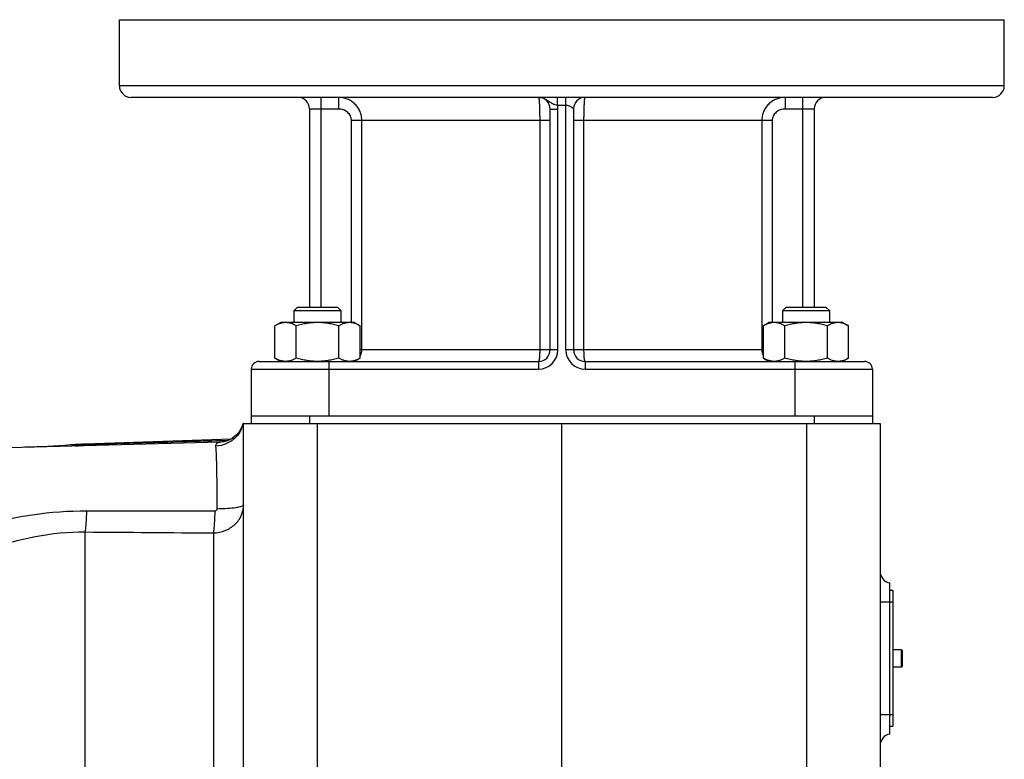
# Model space of a CAD drawing. Units: millimetres. Extents: x -1819 to 3214, y -734 to 1479.
# Drawn here: x -1646 to -1392, y 529 to 720 of the extents above; entities that cross this region are included whole.
import ezdxf

# ---------------------------------------------------------------- set-up
doc = ezdxf.new("R2010")
doc.units = ezdxf.units.MM
doc.header["$LTSCALE"] = 19.36
doc.layers.get('0').update_dxf_attribs({"linetype": 'CONTINUOUS'})
doc.layers.add('02___PRT_ALL_AXES', color=7, linetype='CONTINUOUS')
doc.layers.add('3_ALL_AXES', color=7, linetype='CONTINUOUS')

msp = doc.modelspace()

# ---------------------------------------------------------------- linework, layer by layer
at = {"color": 7, "linetype": 'CONTINUOUS'}
for p, q in [((-1574.03, 645.62), (-1574.9, 644.74)), ((-1574.9, 641.62), (-1574.9, 644.74)), ((-1574.9, 644.74), (-1562.9, 644.74)), ((-1574.03, 645.62), (-1563.78, 645.62)), ((-1563.78, 645.62), (-1562.9, 644.74)), ((-1562.9, 644.74), (-1562.9, 641.62)), ((-1448.16, 645.62), (-1449.04, 644.74)), ((-1449.04, 641.62), (-1449.04, 644.74)), ((-1449.04, 644.74), (-1437.04, 644.74)), ((-1448.16, 645.62), (-1437.91, 645.62)), ((-1437.91, 645.62), (-1437.04, 644.74)), ((-1437.04, 644.74), (-1437.04, 641.62)), ((-1578.4, 641.62), (-1579.87, 640.77)), ((-1579.87, 632.47), (-1579.87, 640.77)), ((-1559.4, 641.62), (-1578.4, 641.62)), ((-1574.39, 632.47), (-1574.39, 640.77)), ((-1563.42, 632.47), (-1563.42, 640.77)), ((-1559.4, 641.62), (-1557.93, 640.77)), ((-1557.93, 632.47), (-1557.93, 640.77)), ((-1452.54, 641.62), (-1454.01, 640.77)), ((-1454.01, 632.47), (-1454.01, 640.77)), ((-1433.54, 641.62), (-1452.54, 641.62)), ((-1448.52, 632.47), (-1448.52, 640.77)), ((-1437.55, 632.47), (-1437.55, 640.77)), ((-1433.54, 641.62), (-1432.07, 640.77)), ((-1432.07, 632.47), (-1432.07, 640.77)), ((-1579.87, 632.47), (-1578.4, 631.62)), ((-1557.93, 632.47), (-1559.4, 631.62)), ((-1454.01, 632.47), (-1452.54, 631.62)), ((-1432.07, 632.47), (-1433.54, 631.62)), ((-1585.97, 629.62), (-1585.97, 615.62)), ((-1425.97, 629.62), (-1425.97, 615.62)), ((-1585.97, 617.62), (-1425.97, 617.62)), ((-1588.1, 615.62), (-1588.14, 615.62)), ((-1587.97, 467), (-1587.97, 615.62)), ((-1587.97, 615.62), (-1423.97, 615.62)), ((-1505.97, 436.48), (-1505.97, 615.62)), ((-1423.97, 615.62), (-1423.97, 474.3)), ((-1593.97, 610.81), (-1715.97, 607.62)), ((-1421.47, 535.65), (-1421.47, 574.58)), ((-1420.67, 572.62), (-1421.47, 572.62)), ((-1418.44, 557.37), (-1420.67, 557.37)), ((-1418.44, 552.87), (-1418.44, 557.37)), ((-1418.17, 557.09), (-1418.44, 557.37)), ((-1418.17, 553.14), (-1418.17, 557.09)), ((-1418.17, 553.14), (-1418.44, 552.87)), ((-1418.44, 552.87), (-1420.67, 552.87)), ((-1420.67, 537.62), (-1421.47, 537.62))]:
    msp.add_line(p, q, dxfattribs=at)
at = {"color": 9, "linetype": 'CONTINUOUS'}
for p, q in [((-1565.97, 629.62), (-1565.97, 617.62)), ((-1445.97, 629.62), (-1445.97, 617.62)), ((-1570.97, 617.62), (-1570.97, 615.62)), ((-1440.97, 617.62), (-1440.97, 615.62)), ((-1569.01, 615.62), (-1569.01, 466.6)), ((-1442.92, 615.62), (-1442.92, 473.91)), ((-1420.67, 569.62), (-1423.97, 569.62)), ((-1420.67, 540.62), (-1423.97, 540.62))]:
    msp.add_line(p, q, dxfattribs=at)
at = {"color": 3, "linetype": 'CONTINUOUS'}
msp.add_line((-1420.67, 572.62), (-1420.67, 537.62), dxfattribs=at)
at = {"color": 9, "linetype": 'CONTINUOUS'}
for centre, radius, start, end in [((-1594.91, 616.99), 6.94, 338.1438, 343.4015), ((-1594.8, 616.95), 6.84, 343.399, 348.7271)]:
    msp.add_arc(centre, radius, start, end, dxfattribs=at)
at = {"color": 7, "linetype": 'CONTINUOUS'}
for centre, start, end in [((-1420.97, 577.54), 180, 260.4059), ((-1420.97, 532.69), 99.5941, 180)]:
    msp.add_arc(centre, 3, start, end, dxfattribs=at)
for points, knots in [([(-1577.13, 641.62), (-1577.24, 641.62), (-1577.48, 641.61), (-1577.82, 641.56), (-1578.17, 641.49), (-1578.64, 641.36), (-1579.21, 641.13), (-1579.65, 640.9), (-1579.87, 640.77)], [0, 0, 0, 0, 0.119944, 0.240516, 0.36228, 0.485687, 0.738449, 1, 1, 1, 1]), ([(-1574.39, 640.77), (-1574.6, 640.9), (-1575.05, 641.13), (-1575.62, 641.36), (-1576.08, 641.49), (-1576.43, 641.56), (-1576.78, 641.61), (-1577.01, 641.62), (-1577.13, 641.62)], [0, 0, 0, 0, 0.261551, 0.514313, 0.63772, 0.759484, 0.880056, 1, 1, 1, 1]), ([(-1568.9, 641.62), (-1569.36, 641.62), (-1570.29, 641.58), (-1571.68, 641.41), (-1573.04, 641.13), (-1573.94, 640.9), (-1574.39, 640.77)], [0, 0, 0, 0, 0.249984, 0.499977, 0.749982, 1, 1, 1, 1]), ([(-1563.42, 640.77), (-1563.86, 640.9), (-1564.76, 641.13), (-1566.13, 641.41), (-1567.51, 641.58), (-1568.44, 641.62), (-1568.9, 641.62)], [0, 0, 0, 0, 0.250018, 0.500023, 0.750016, 1, 1, 1, 1]), ([(-1560.67, 641.62), (-1560.79, 641.62), (-1561.02, 641.61), (-1561.37, 641.56), (-1561.72, 641.49), (-1562.18, 641.36), (-1562.76, 641.13), (-1563.2, 640.9), (-1563.42, 640.77)], [0, 0, 0, 0, 0.119944, 0.240516, 0.36228, 0.485687, 0.738449, 1, 1, 1, 1]), ([(-1557.93, 640.77), (-1558.15, 640.9), (-1558.59, 641.13), (-1559.17, 641.36), (-1559.63, 641.49), (-1559.98, 641.56), (-1560.32, 641.61), (-1560.56, 641.62), (-1560.67, 641.62)], [0, 0, 0, 0, 0.261551, 0.514313, 0.63772, 0.759484, 0.880056, 1, 1, 1, 1]), ([(-1451.26, 641.62), (-1451.38, 641.62), (-1451.61, 641.61), (-1451.96, 641.56), (-1452.31, 641.49), (-1452.77, 641.36), (-1453.34, 641.13), (-1453.79, 640.9), (-1454.01, 640.77)], [0, 0, 0, 0, 0.119944, 0.240516, 0.36228, 0.485687, 0.738449, 1, 1, 1, 1]), ([(-1448.52, 640.77), (-1448.74, 640.9), (-1449.18, 641.13), (-1449.76, 641.36), (-1450.22, 641.49), (-1450.57, 641.56), (-1450.91, 641.61), (-1451.15, 641.62), (-1451.26, 641.62)], [0, 0, 0, 0, 0.261551, 0.514313, 0.63772, 0.759484, 0.880056, 1, 1, 1, 1]), ([(-1443.04, 641.62), (-1443.5, 641.62), (-1444.43, 641.58), (-1445.81, 641.41), (-1447.18, 641.13), (-1448.07, 640.9), (-1448.52, 640.77)], [0, 0, 0, 0, 0.249984, 0.499977, 0.749982, 1, 1, 1, 1]), ([(-1437.55, 640.77), (-1438, 640.9), (-1438.89, 641.13), (-1440.26, 641.41), (-1441.64, 641.58), (-1442.57, 641.62), (-1443.04, 641.62)], [0, 0, 0, 0, 0.250018, 0.500023, 0.750016, 1, 1, 1, 1]), ([(-1434.81, 641.62), (-1434.92, 641.62), (-1435.16, 641.61), (-1435.51, 641.56), (-1435.85, 641.49), (-1436.32, 641.36), (-1436.89, 641.13), (-1437.33, 640.9), (-1437.55, 640.77)], [0, 0, 0, 0, 0.119944, 0.240516, 0.36228, 0.485687, 0.738449, 1, 1, 1, 1]), ([(-1432.07, 640.77), (-1432.29, 640.9), (-1432.73, 641.13), (-1433.3, 641.36), (-1433.76, 641.49), (-1434.11, 641.56), (-1434.46, 641.61), (-1434.69, 641.62), (-1434.81, 641.62)], [0, 0, 0, 0, 0.261551, 0.514313, 0.63772, 0.759484, 0.880056, 1, 1, 1, 1]), ([(-1577.13, 631.62), (-1577.24, 631.62), (-1577.48, 631.63), (-1577.82, 631.67), (-1578.17, 631.74), (-1578.64, 631.88), (-1579.21, 632.11), (-1579.65, 632.34), (-1579.87, 632.47)], [0, 0, 0, 0, 0.119944, 0.240516, 0.36228, 0.485687, 0.738449, 1, 1, 1, 1]), ([(-1574.39, 632.47), (-1574.6, 632.34), (-1575.05, 632.11), (-1575.62, 631.88), (-1576.08, 631.74), (-1576.43, 631.67), (-1576.78, 631.63), (-1577.01, 631.62), (-1577.13, 631.62)], [0, 0, 0, 0, 0.261551, 0.514313, 0.63772, 0.759484, 0.880056, 1, 1, 1, 1]), ([(-1568.9, 631.62), (-1569.36, 631.62), (-1570.29, 631.66), (-1571.68, 631.83), (-1573.04, 632.1), (-1573.94, 632.34), (-1574.39, 632.47)], [0, 0, 0, 0, 0.249984, 0.499977, 0.749982, 1, 1, 1, 1]), ([(-1563.42, 632.47), (-1563.86, 632.34), (-1564.76, 632.1), (-1566.13, 631.83), (-1567.51, 631.66), (-1568.44, 631.62), (-1568.9, 631.62)], [0, 0, 0, 0, 0.250018, 0.500023, 0.750016, 1, 1, 1, 1]), ([(-1560.67, 631.62), (-1560.79, 631.62), (-1561.02, 631.63), (-1561.37, 631.67), (-1561.72, 631.74), (-1562.18, 631.88), (-1562.76, 632.11), (-1563.2, 632.34), (-1563.42, 632.47)], [0, 0, 0, 0, 0.119944, 0.240516, 0.36228, 0.485687, 0.738449, 1, 1, 1, 1]), ([(-1557.93, 632.47), (-1558.15, 632.34), (-1558.59, 632.11), (-1559.17, 631.88), (-1559.63, 631.74), (-1559.98, 631.67), (-1560.32, 631.63), (-1560.56, 631.62), (-1560.67, 631.62)], [0, 0, 0, 0, 0.261551, 0.514313, 0.63772, 0.759484, 0.880056, 1, 1, 1, 1]), ([(-1451.26, 631.62), (-1451.38, 631.62), (-1451.61, 631.63), (-1451.96, 631.67), (-1452.31, 631.74), (-1452.77, 631.88), (-1453.34, 632.11), (-1453.79, 632.34), (-1454.01, 632.47)], [0, 0, 0, 0, 0.119944, 0.240516, 0.36228, 0.485687, 0.738449, 1, 1, 1, 1]), ([(-1448.52, 632.47), (-1448.74, 632.34), (-1449.18, 632.11), (-1449.76, 631.88), (-1450.22, 631.74), (-1450.57, 631.67), (-1450.91, 631.63), (-1451.15, 631.62), (-1451.26, 631.62)], [0, 0, 0, 0, 0.261551, 0.514313, 0.63772, 0.759484, 0.880056, 1, 1, 1, 1]), ([(-1443.04, 631.62), (-1443.5, 631.62), (-1444.43, 631.66), (-1445.81, 631.83), (-1447.18, 632.1), (-1448.07, 632.34), (-1448.52, 632.47)], [0, 0, 0, 0, 0.249984, 0.499977, 0.749982, 1, 1, 1, 1]), ([(-1437.55, 632.47), (-1438, 632.34), (-1438.89, 632.1), (-1440.26, 631.83), (-1441.64, 631.66), (-1442.57, 631.62), (-1443.04, 631.62)], [0, 0, 0, 0, 0.250018, 0.500023, 0.750016, 1, 1, 1, 1]), ([(-1434.81, 631.62), (-1434.92, 631.62), (-1435.16, 631.63), (-1435.51, 631.67), (-1435.85, 631.74), (-1436.32, 631.88), (-1436.89, 632.11), (-1437.33, 632.34), (-1437.55, 632.47)], [0, 0, 0, 0, 0.119944, 0.240516, 0.36228, 0.485687, 0.738449, 1, 1, 1, 1]), ([(-1432.07, 632.47), (-1432.29, 632.34), (-1432.73, 632.11), (-1433.3, 631.88), (-1433.76, 631.74), (-1434.11, 631.67), (-1434.46, 631.63), (-1434.69, 631.62), (-1434.81, 631.62)], [0, 0, 0, 0, 0.261551, 0.514313, 0.63772, 0.759484, 0.880056, 1, 1, 1, 1])]:
    msp.add_open_spline(points, degree=3, knots=knots, dxfattribs=at)
at = {"color": 9, "linetype": 'CONTINUOUS'}
msp.add_open_spline([(-1588.46, 614.4), (-1588.82, 613.51), (-1589.93, 611.85), (-1591.6, 610.76), (-1592.5, 610.39)], degree=3, knots=[0, 0, 0, 0, 0.495274, 1, 1, 1, 1], dxfattribs=at)
msp.add_open_spline([(-1592.5, 610.39), (-1593.32, 610.06), (-1594.2, 609.86), (-1595.08, 609.82)], degree=3, dxfattribs=at)
at = {"layer": '02___PRT_ALL_AXES', "color": 7, "linetype": 'CONTINUOUS'}
for p, q in [((-1619.97, 702.62), (-1619.97, 719.62)), ((-1619.97, 719.62), (-1391.97, 719.62)), ((-1391.97, 702.62), (-1391.97, 719.62)), ((-1394.97, 699.62), (-1616.97, 699.62)), ((-1570.97, 696.62), (-1570.97, 645.62)), ((-1508.97, 634.62), (-1508.97, 696.62)), ((-1502.97, 696.62), (-1502.97, 634.62)), ((-1440.97, 696.62), (-1440.97, 645.62)), ((-1583.97, 631.62), (-1511.97, 631.62)), ((-1499.97, 631.62), (-1427.97, 631.62))]:
    msp.add_line(p, q, dxfattribs=at)
at = {"layer": '02___PRT_ALL_AXES', "color": 9, "linetype": 'CONTINUOUS'}
for p, q in [((-1391.97, 702.62), (-1619.97, 702.62)), ((-1567.97, 645.62), (-1567.97, 699.62)), ((-1563.52, 699.62), (-1563.52, 696.62)), ((-1507.07, 697.62), (-1507.07, 699.62)), ((-1504.97, 634.62), (-1504.97, 699.62)), ((-1448.42, 699.62), (-1448.42, 696.62)), ((-1443.97, 699.62), (-1443.97, 645.62)), ((-1563.52, 696.62), (-1570.97, 696.62)), ((-1508.97, 696.62), (-1506.97, 696.62)), ((-1507.07, 697.62), (-1504.97, 697.62)), ((-1506.97, 634.62), (-1506.97, 696.62)), ((-1440.97, 696.62), (-1448.42, 696.62)), ((-1560.16, 641.62), (-1560.16, 693.62)), ((-1508.97, 693.62), (-1560.16, 693.62)), ((-1557.5, 634.62), (-1557.5, 693.62)), ((-1511.67, 693.62), (-1511.67, 634.62)), ((-1451.77, 693.62), (-1502.97, 693.62)), ((-1500.26, 634.62), (-1500.26, 693.62)), ((-1454.44, 693.62), (-1454.44, 634.62)), ((-1451.77, 693.62), (-1451.77, 641.62)), ((-1506.97, 634.62), (-1557.93, 634.62)), ((-1454.01, 634.62), (-1504.97, 634.62)), ((-1585.97, 629.62), (-1511.97, 629.62)), ((-1565.97, 631.62), (-1565.97, 629.62)), ((-1511.97, 631.62), (-1511.97, 629.62)), ((-1499.97, 631.62), (-1499.97, 629.62)), ((-1499.97, 629.62), (-1425.97, 629.62)), ((-1445.97, 631.62), (-1445.97, 629.62))]:
    msp.add_line(p, q, dxfattribs=at)
at = {"layer": '02___PRT_ALL_AXES', "color": 7, "linetype": 'CONTINUOUS'}
for centre, radius, start, end in [((-1616.97, 702.62), 3, 180, 270), ((-1394.97, 702.62), 3, 270, 360), ((-1573.97, 696.62), 3, 0, 90), ((-1511.97, 696.62), 3, 0, 90), ((-1499.97, 696.62), 3, 90, 180), ((-1437.97, 696.62), 3, 90, 180), ((-1511.97, 634.62), 3, 270, 360), ((-1499.97, 634.62), 3, 180, 270), ((-1583.97, 629.62), 2, 90, 180), ((-1427.97, 629.62), 2, 0, 90)]:
    msp.add_arc(centre, radius, start, end, dxfattribs=at)
at = {"layer": '02___PRT_ALL_AXES', "color": 9, "linetype": 'CONTINUOUS'}
for centre, start, end in [((-1511.97, 696.62), 0, 11.5365), ((-1511.97, 634.62), 270, 360), ((-1499.97, 634.62), 180, 270)]:
    msp.add_arc(centre, 5, start, end, dxfattribs=at)
for points, knots in [([(-1557.5, 693.62), (-1557.5, 694.02), (-1557.58, 694.81), (-1557.93, 695.96), (-1558.5, 697.01), (-1559.26, 697.92), (-1560.18, 698.66), (-1561.22, 699.21), (-1562.35, 699.54), (-1563.13, 699.62), (-1563.52, 699.62)], [0, 0, 0, 0, 0.126551, 0.252822, 0.378609, 0.503798, 0.628396, 0.752507, 0.876302, 1, 1, 1, 1]), ([(-1511.97, 699.62), (-1511.74, 699.62), (-1511.29, 699.58), (-1510.64, 699.39), (-1510.04, 699.11), (-1509.67, 698.87), (-1509.49, 698.75)], [0, 0, 0, 0, 0.253132, 0.505113, 0.7546, 1, 1, 1, 1]), ([(-1511.97, 699.62), (-1511.96, 699.62), (-1511.95, 699.61), (-1511.93, 699.57), (-1511.91, 699.49), (-1511.88, 699.34), (-1511.86, 699.14), (-1511.83, 698.89), (-1511.81, 698.59), (-1511.78, 698.24), (-1511.76, 697.85), (-1511.74, 697.41), (-1511.72, 696.77), (-1511.69, 695.89), (-1511.68, 694.77), (-1511.67, 694.01), (-1511.67, 693.62)], [0, 0, 0, 0, 0.002588, 0.006852, 0.021891, 0.046039, 0.079226, 0.12119, 0.171557, 0.229862, 0.295556, 0.368014, 0.446546, 0.618777, 0.805647, 1, 1, 1, 1]), ([(-1509.49, 698.75), (-1509.31, 698.62), (-1508.95, 698.37), (-1508.49, 698.08), (-1508.09, 697.9), (-1507.65, 697.74), (-1507.3, 697.66), (-1507.07, 697.62)], [0, 0, 0, 0, 0.242325, 0.483392, 0.607001, 0.734475, 1, 1, 1, 1]), ([(-1500.26, 693.62), (-1500.26, 694.01), (-1500.26, 694.77), (-1500.24, 695.89), (-1500.22, 696.77), (-1500.19, 697.41), (-1500.17, 697.85), (-1500.15, 698.24), (-1500.13, 698.59), (-1500.11, 698.89), (-1500.08, 699.14), (-1500.05, 699.34), (-1500.03, 699.49), (-1500.01, 699.57), (-1499.99, 699.61), (-1499.97, 699.62), (-1499.97, 699.62)], [0, 0, 0, 0, 0.194353, 0.381223, 0.553454, 0.631986, 0.704444, 0.770138, 0.828443, 0.87881, 0.920774, 0.953961, 0.978109, 0.993148, 0.997412, 1, 1, 1, 1]), ([(-1448.42, 699.62), (-1448.81, 699.62), (-1449.59, 699.54), (-1450.71, 699.21), (-1451.76, 698.66), (-1452.68, 697.92), (-1453.44, 697.01), (-1454.01, 695.96), (-1454.36, 694.81), (-1454.44, 694.02), (-1454.44, 693.62)], [0, 0, 0, 0, 0.123698, 0.247493, 0.371604, 0.496202, 0.621391, 0.747178, 0.873449, 1, 1, 1, 1]), ([(-1560.16, 693.62), (-1560.16, 693.83), (-1560.21, 694.24), (-1560.43, 694.83), (-1560.76, 695.36), (-1561.35, 695.96), (-1562.27, 696.48), (-1563.1, 696.62), (-1563.52, 696.62)], [0, 0, 0, 0, 0.125187, 0.250381, 0.375599, 0.500839, 0.75034, 1, 1, 1, 1]), ([(-1504.97, 697.62), (-1504.83, 697.62), (-1504.56, 697.58), (-1504.18, 697.48), (-1503.84, 697.33), (-1503.59, 697.19), (-1503.42, 697.08), (-1503.31, 696.99), (-1503.21, 696.91), (-1503.13, 696.82), (-1503.07, 696.76), (-1503.03, 696.71), (-1503.01, 696.68), (-1502.99, 696.66), (-1502.98, 696.64), (-1502.97, 696.63), (-1502.97, 696.62), (-1502.97, 696.62), (-1502.97, 696.62), (-1502.97, 696.62)], [0, 0, 0, 0, 0.178284, 0.349977, 0.510063, 0.655127, 0.721207, 0.782515, 0.838618, 0.8889, 0.932378, 0.951088, 0.967401, 0.980933, 0.991218, 0.994982, 0.997738, 0.999428, 1, 1, 1, 1]), ([(-1448.42, 696.62), (-1448.83, 696.62), (-1449.67, 696.48), (-1450.59, 695.96), (-1451.17, 695.36), (-1451.51, 694.83), (-1451.72, 694.24), (-1451.77, 693.83), (-1451.77, 693.62)], [0, 0, 0, 0, 0.24966, 0.499161, 0.624401, 0.749619, 0.874813, 1, 1, 1, 1]), ([(-1557.93, 632.98), (-1557.79, 633.22), (-1557.57, 633.76), (-1557.5, 634.33), (-1557.5, 634.62)], [0, 0, 0, 0, 0.495792, 1, 1, 1, 1]), ([(-1511.67, 634.62), (-1511.67, 634.42), (-1511.68, 634.04), (-1511.69, 633.48), (-1511.72, 632.97), (-1511.75, 632.58), (-1511.78, 632.31), (-1511.8, 632.13), (-1511.83, 631.98), (-1511.85, 631.85), (-1511.88, 631.76), (-1511.9, 631.69), (-1511.92, 631.65), (-1511.94, 631.63), (-1511.96, 631.62), (-1511.97, 631.62)], [0, 0, 0, 0, 0.192187, 0.377047, 0.547586, 0.69734, 0.762641, 0.820728, 0.871091, 0.913305, 0.947079, 0.972314, 0.981816, 0.989386, 1, 1, 1, 1]), ([(-1499.97, 631.62), (-1499.98, 631.62), (-1500, 631.63), (-1500.01, 631.65), (-1500.03, 631.69), (-1500.06, 631.76), (-1500.08, 631.85), (-1500.11, 631.98), (-1500.13, 632.13), (-1500.16, 632.31), (-1500.19, 632.58), (-1500.22, 632.97), (-1500.24, 633.48), (-1500.26, 634.04), (-1500.26, 634.42), (-1500.26, 634.62)], [0, 0, 0, 0, 0.010614, 0.018184, 0.027686, 0.052921, 0.086695, 0.128909, 0.179272, 0.237359, 0.30266, 0.452414, 0.622953, 0.807813, 1, 1, 1, 1]), ([(-1454.44, 634.62), (-1454.44, 634.33), (-1454.37, 633.76), (-1454.15, 633.22), (-1454.01, 632.98)], [0, 0, 0, 0, 0.504208, 1, 1, 1, 1])]:
    msp.add_open_spline(points, degree=3, knots=knots, dxfattribs=at)
at = {"layer": '3_ALL_AXES', "color": 7, "linetype": 'CONTINUOUS'}
for p, q in [((-1588.26, 615.2), (-1588.46, 614.67)), ((-1588.14, 615.62), (-1588.26, 615.2)), ((-1591.17, 611.64), (-1628.76, 610.33)), ((-1593.97, 610.81), (-1593.97, 610.81))]:
    msp.add_line(p, q, dxfattribs=at)
at = {"layer": '3_ALL_AXES', "color": 9, "linetype": 'CONTINUOUS'}
for p, q in [((-1632.3, 610.13), (-1632.3, 610.13)), ((-1628.76, 610.16), (-1628.76, 610.33)), ((-1592, 611.23), (-1593.98, 611.18)), ((-1628.76, 429.53), (-1628.76, 587.7)), ((-1595.69, 587.45), (-1595.69, 464.76))]:
    msp.add_line(p, q, dxfattribs=at)
at = {"layer": '3_ALL_AXES', "color": 7, "linetype": 'CONTINUOUS'}
for points in [[(-1588.46, 614.67), (-1588.73, 614.14), (-1589.05, 613.6), (-1589.45, 613.08), (-1589.89, 612.61), (-1590.38, 612.18), (-1590.91, 611.8), (-1591.44, 611.49), (-1591.97, 611.24), (-1592.49, 611.06), (-1592.95, 610.94), (-1593.36, 610.87), (-1593.71, 610.83), (-1593.97, 610.81)], [(-1632.3, 610.13), (-1632.58, 610.11), (-1634.04, 610), (-1635.51, 609.9), (-1636.97, 609.81), (-1638.43, 609.72), (-1639.89, 609.65), (-1641.36, 609.59), (-1642.82, 609.54), (-1644.29, 609.5)]]:
    msp.add_lwpolyline(points, dxfattribs=at)
msp.add_arc((-1625.97, 530.38), 80, 92, 94.5405, dxfattribs=at)
at = {"layer": '3_ALL_AXES', "color": 9, "linetype": 'CONTINUOUS'}
for centre, radius, start, end in [((-1631.57, 622.22), 12.39, 271.5751, 283.124), ((-1631.51, 745.71), 135.58, 270.6615, 270.9012), ((-1631.33, 734.41), 124.28, 270.8988, 271.1842)]:
    msp.add_arc(centre, radius, start, end, dxfattribs=at)
for points, knots in [([(-1629.95, 610.14), (-1630.27, 610.13), (-1631.05, 610.13), (-1631.83, 610.13), (-1632.3, 610.13)], [0, 0, 0, 0, 0.407926, 1, 1, 1, 1]), ([(-1593.98, 611.18), (-1596.89, 611.09), (-1608.48, 610.76), (-1620.08, 610.41), (-1628.76, 610.16)], [0, 0, 0, 0, 0.250987, 1, 1, 1, 1]), ([(-1595.08, 609.82), (-1595.09, 609.96), (-1595.09, 610.23), (-1594.87, 610.59), (-1594.46, 610.78), (-1594.15, 610.81), (-1593.97, 610.81)], [0, 0, 0, 0, 0.247377, 0.459368, 0.695428, 1, 1, 1, 1]), ([(-1594.79, 593.6), (-1594.78, 595.39), (-1594.78, 598.75), (-1594.83, 603.35), (-1594.92, 606.97), (-1595.01, 609.01), (-1595.08, 609.82)], [0, 0, 0, 0, 0.330522, 0.621596, 0.850541, 1, 1, 1, 1]), ([(-1595.69, 587.45), (-1594.68, 587.48), (-1592.67, 587.88), (-1590.52, 589.22), (-1589.22, 590.68), (-1588.28, 592.31), (-1587.97, 593.72), (-1587.97, 594.64)], [0, 0, 0, 0, 0.261503, 0.51584, 0.639942, 0.761801, 1, 1, 1, 1]), ([(-1587.97, 594.64), (-1587.97, 594.57), (-1588.08, 594.45), (-1588.27, 594.35), (-1588.6, 594.21), (-1589.16, 594.07), (-1590.38, 593.85), (-1592.28, 593.68), (-1593.91, 593.62), (-1594.79, 593.6)], [0, 0, 0, 0, 0.032867, 0.059169, 0.093214, 0.18467, 0.305789, 0.621428, 1, 1, 1, 1]), ([(-1656.01, 589.23), (-1651.51, 590.49), (-1642.36, 592.47), (-1633.01, 593.16), (-1628.35, 593.16)], [0, 0, 0, 0, 0.500167, 1, 1, 1, 1]), ([(-1628.76, 587.7), (-1628.7, 588.03), (-1628.6, 588.78), (-1628.43, 590.6), (-1628.37, 592.09), (-1628.35, 593.16)], [0, 0, 0, 0, 0.180114, 0.415486, 1, 1, 1, 1]), ([(-1595.69, 587.45), (-1595.63, 587.79), (-1595.52, 588.58), (-1595.36, 590.49), (-1595.3, 592.06), (-1595.28, 593.18)], [0, 0, 0, 0, 0.181329, 0.417713, 1, 1, 1, 1]), ([(-1595.28, 593.18), (-1595.16, 593.18), (-1594.92, 593.25), (-1594.79, 593.49), (-1594.79, 593.6)], [0, 0, 0, 0, 0.503651, 1, 1, 1, 1]), ([(-1654.03, 583), (-1650, 584.52), (-1641.7, 586.95), (-1633.06, 587.75), (-1628.76, 587.7)], [0, 0, 0, 0, 0.500361, 1, 1, 1, 1])]:
    msp.add_open_spline(points, degree=3, knots=knots, dxfattribs=at)
for points in [[(-1628.35, 593.16), (-1617.32, 593.17), (-1606.3, 593.17), (-1595.28, 593.18)], [(-1628.76, 587.7), (-1617.74, 587.62), (-1606.71, 587.54), (-1595.69, 587.45)]]:
    msp.add_open_spline(points, degree=3, dxfattribs=at)

doc.saveas('drawing.dxf')
